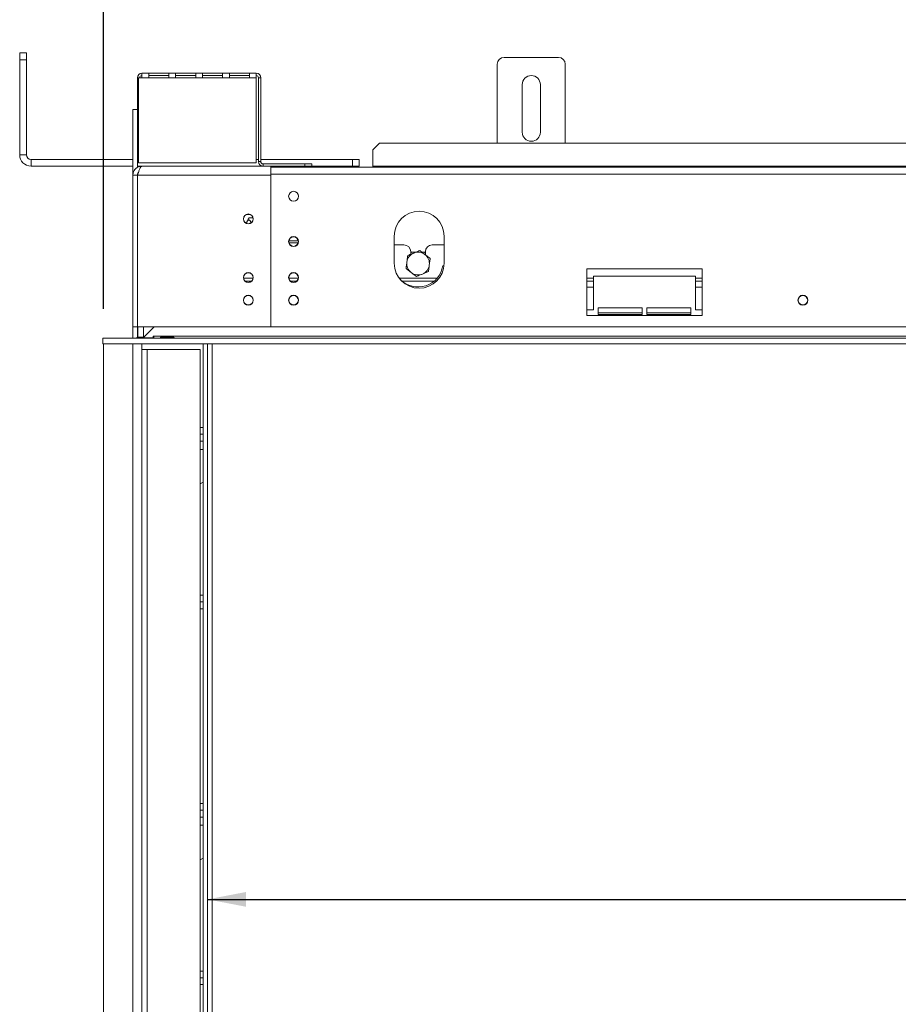
# Model space of a CAD drawing. Units: millimetres. Extents: x 5 to 247, y 4 to 205.
# Drawn here: x 48 to 78, y 125 to 158 of the extents above; entities that cross this region are included whole.
import ezdxf

# ---------------------------------------------------------------- set-up
doc = ezdxf.new("R2010")
doc.units = ezdxf.units.MM
doc.layers.add('FORMAT', color=7, linetype='Continuous')
doc.styles.add('SLDTEXTSTYLE1', font='TXT', dxfattribs={"width": 0.75})
doc.dimstyles.new('SLDDIMSTYLE0', dxfattribs={"dimtxt": 2.645833, "dimasz": 1.3, "dimexe": 0, "dimexo": 0.0625, "dimgap": 0.661458, "dimtad": 1, "dimdec": 6, "dimlfac": 13, "dimrnd": 1e-09, "dimzin": 12, "dimdsep": 46, "dimtxsty": 'SLDTEXTSTYLE1', "dimsah": 1, "dimcen": 0.09, "dimadec": 0, "dimazin": 3, "dimtfac": 1, "dimtdec": 0, "dimtofl": 0, "dimtmove": 0, "dimatfit": 3, "dimfxl": 0, "dimfrac": 2, "dimtolj": 1, "dimtzin": 12, "dimarcsym": 0})

# ---------------------------------------------------------------- blocks, each defined once
blk = doc.blocks.new('_D')
at = {"layer": 'FORMAT', "color": 7}
for p, q in [((79.383, 172.736), (78.846, 172.736)), ((78.846, 172.736), (78.846, 167.797)), ((89.832, 172.736), (90.368, 172.736)), ((90.368, 172.736), (90.368, 167.797)), ((86.486, 172.191), (84.177, 168.342)), ((78.846, 167.797), (79.383, 167.797)), ((90.368, 167.797), (89.832, 167.797)), ((50.838, 148.644), (50.838, 164.733)), ((118.377, 148.644), (118.377, 164.733)), ((118.377, 163.733), (50.838, 163.733))]:
    blk.add_line(p, q, dxfattribs=at)
for points in [[(50.838, 163.733), (52.138, 163.483), (52.138, 163.983)], [(118.377, 163.733), (117.077, 163.983), (117.077, 163.483)]]:
    blk.add_solid(points, dxfattribs=at)
at = {"layer": 'FORMAT', "color": 7, "attachment_point": 1, "style": 'SLDTEXTSTYLE1'}
for s, insert, char_height in [('9', (83.963, 172.654), 1.852), ('34', (80.053, 171.719), 2.6458), ('"', (88.069, 171.719), 2.646), ('16', (85.332, 170.185), 1.8521), ('878mm', (78.368, 167.144), 2.6458)]:
    blk.add_mtext(s, dxfattribs=dict(at, insert=insert, char_height=char_height))
blk = doc.blocks.new('_D_1')
at = {"layer": 'FORMAT', "color": 7}
for p, q in [((78.698, 137.589), (78.162, 137.589)), ((78.162, 137.589), (78.162, 132.65)), ((90.516, 137.589), (91.053, 137.589)), ((91.053, 137.589), (91.053, 132.65)), ((87.17, 137.044), (84.861, 133.195)), ((78.162, 132.65), (78.698, 132.65)), ((91.053, 132.65), (90.516, 132.65)), ((54.377, 128.586), (114.838, 128.586))]:
    blk.add_line(p, q, dxfattribs=at)
for points in [[(54.377, 128.586), (55.677, 128.336), (55.677, 128.836)], [(114.838, 128.586), (113.538, 128.836), (113.538, 128.336)]]:
    blk.add_solid(points, dxfattribs=at)
at = {"layer": 'FORMAT', "color": 7, "attachment_point": 1, "style": 'SLDTEXTSTYLE1'}
for s, insert, char_height in [('15', (83.279, 137.507), 1.8521), ('30', (79.369, 136.571), 2.6458), ('"', (88.753, 136.571), 2.646), ('16', (86.016, 135.037), 1.8521), ('786mm', (78.368, 131.996), 2.6458)]:
    blk.add_mtext(s, dxfattribs=dict(at, insert=insert, char_height=char_height))

msp = doc.modelspace()

# ---------------------------------------------------------------- linework, layer by layer
at = {"color": 7, "linetype": 'Continuous', "lineweight": 15}
for p, q in [((47.991891, 157.33582916), (48.22266023, 157.33582916)), ((47.991891, 157.10505993), (47.991891, 157.33582916)), ((48.22266023, 157.33582916), (48.22266023, 157.10505993)), ((64.45342946, 157.18198301), (66.29958331, 157.18198301)), ((48.22266023, 157.10505993), (47.991891, 157.10505993)), ((47.991891, 153.8742907), (47.991891, 157.10505993)), ((48.22266023, 153.8742907), (48.22266023, 157.10505993)), ((64.22266023, 154.26624372), (64.22266023, 156.95121378)), ((66.53035254, 154.26624372), (66.53035254, 156.95121378)), ((52.14573715, 156.64352147), (52.14573715, 156.48967531)), ((52.14573715, 156.64352147), (52.37650638, 156.64352147)), ((52.37650638, 156.48967531), (52.37650638, 156.64352147)), ((53.05919869, 156.64352147), (52.37650638, 156.64352147)), ((53.05919869, 156.56659839), (52.37650638, 156.56659839)), ((53.05919869, 156.64352147), (53.28996792, 156.64352147)), ((53.05919869, 156.64352147), (53.05919869, 156.48967531)), ((53.28996792, 156.48967531), (53.28996792, 156.64352147)), ((53.97266023, 156.64352147), (53.28996792, 156.64352147)), ((53.97266023, 156.56659839), (53.28996792, 156.56659839)), ((53.97266023, 156.64352147), (54.20342946, 156.64352147)), ((53.97266023, 156.64352147), (53.97266023, 156.48967531)), ((54.20342946, 156.48967531), (54.20342946, 156.64352147)), ((54.88612177, 156.64352147), (54.20342946, 156.64352147)), ((54.88612177, 156.56659839), (54.20342946, 156.56659839)), ((54.88612177, 156.64352147), (55.116891, 156.64352147)), ((54.88612177, 156.64352147), (54.88612177, 156.48967531)), ((55.116891, 156.48967531), (55.116891, 156.64352147)), ((55.79958331, 156.64352147), (55.116891, 156.64352147)), ((55.79958331, 156.56659839), (55.116891, 156.56659839)), ((55.79958331, 156.64352147), (55.79958331, 156.48967531)), ((55.79958331, 156.64352147), (56.03035254, 156.64352147)), ((56.03035254, 156.48967531), (56.03035254, 156.64352147)), ((51.991891, 154.79736762), (51.991891, 156.48967531)), ((52.03035254, 156.48967531), (52.03035254, 153.60505993)), ((52.03035254, 156.48967531), (52.14573715, 156.48967531)), ((52.14573715, 156.48967531), (52.37650638, 156.48967531)), ((52.37650638, 156.48967531), (53.05919869, 156.48967531)), ((53.05919869, 156.48967531), (53.28996792, 156.48967531)), ((53.28996792, 156.48967531), (53.97266023, 156.48967531)), ((53.97266023, 156.48967531), (54.20342946, 156.48967531)), ((54.20342946, 156.48967531), (54.88612177, 156.48967531)), ((54.88612177, 156.48967531), (55.116891, 156.48967531)), ((55.116891, 156.48967531), (55.79958331, 156.48967531)), ((55.79958331, 156.48967531), (56.03035254, 156.48967531)), ((56.03035254, 153.60505993), (56.03035254, 156.48967531)), ((56.18419869, 156.48967531), (56.10727561, 156.48967531)), ((56.10727561, 153.64352147), (56.10727561, 156.48967531)), ((56.18419869, 153.64352147), (56.18419869, 156.48967531)), ((65.06881408, 154.64352147), (65.06881408, 156.25890608)), ((65.68419869, 156.25890608), (65.68419869, 154.64352147)), ((51.991891, 155.41275224), (51.83804484, 155.41275224)), ((51.83804484, 155.41275224), (51.83804484, 153.18198301)), ((51.991891, 154.79736762), (52.03035254, 154.79736762)), ((51.991891, 154.56659839), (51.991891, 154.79736762)), ((52.03035254, 154.56659839), (51.991891, 154.56659839)), ((51.991891, 154.56659839), (51.991891, 153.44209888)), ((60.22266023, 154.26624372), (59.991891, 154.04939158)), ((108.991891, 154.26624372), (60.22266023, 154.26624372)), ((47.991891, 153.8742907), (48.22266023, 153.8742907)), ((59.991891, 154.04939158), (59.991891, 153.49167996)), ((48.37650638, 153.72044455), (48.37650638, 153.48967531)), ((51.83804484, 153.72044455), (48.37650638, 153.72044455)), ((52.03035254, 153.72044455), (51.991891, 153.72044455)), ((52.03035254, 153.60505993), (56.03035254, 153.60505993)), ((56.10727561, 153.72044455), (56.03035254, 153.72044455)), ((56.10727561, 153.64352147), (56.18419869, 153.64352147)), ((59.29958331, 153.72044455), (56.18419869, 153.72044455)), ((56.26112177, 153.56659839), (56.26112177, 153.48967531)), ((57.68419869, 153.56659839), (56.26112177, 153.56659839)), ((57.68419869, 153.48967531), (57.68419869, 153.56659839)), ((57.68419869, 153.56659839), (57.91496792, 153.56659839)), ((57.91496792, 153.56659839), (57.91496792, 153.48967531)), ((59.29958331, 153.48967531), (59.29958331, 153.72044455)), ((59.29958331, 153.72044455), (59.53035254, 153.72044455)), ((59.53035254, 153.72044455), (59.53035254, 153.48967531)), ((51.83804484, 153.48967531), (48.37650638, 153.48967531)), ((51.83804484, 153.18198301), (51.991891, 153.18198301)), ((51.83804484, 153.18198301), (51.83804484, 148.02813685)), ((52.00109225, 153.17853059), (51.9883021, 153.17818212)), ((52.14573715, 153.48967531), (51.991891, 153.48967531)), ((51.991891, 153.18198301), (51.991891, 148.02813685)), ((51.99958331, 153.17289085), (51.991891, 153.17110444)), ((51.99958331, 153.18198301), (56.53035254, 153.18198301)), ((51.99958331, 153.18198301), (51.99958331, 148.02813685)), ((52.14573715, 153.48967531), (56.53035254, 153.48967531)), ((57.68419869, 153.48967531), (56.53035254, 153.48967531)), ((56.53035254, 153.41521589), (56.53035254, 153.48967531)), ((112.68419869, 153.45121378), (56.53035254, 153.45121378)), ((56.53035254, 153.22044455), (56.53035254, 153.41521589)), ((56.53035254, 153.22044455), (56.53035254, 148.02813685)), ((112.68419869, 153.22044455), (56.53035254, 153.22044455)), ((56.53035254, 148.02813685), (56.53035254, 153.18198301)), ((57.91496792, 153.48967531), (57.68419869, 153.48967531)), ((58.29958331, 153.48967531), (57.91496792, 153.48967531)), ((59.29958331, 153.48967531), (58.29958331, 153.48967531)), ((58.29958331, 153.45121378), (58.29958331, 153.48967531)), ((59.53035254, 153.48967531), (59.29958331, 153.48967531)), ((59.991891, 153.45121378), (59.991891, 153.49167996)), ((109.22266023, 153.49167996), (59.991891, 153.49167996)), ((63.09958331, 153.45890608), (62.88419869, 153.45890608)), ((55.81036533, 151.85121378), (55.71185573, 151.85121378)), ((55.78742763, 151.73582916), (55.91800344, 151.73582916)), ((57.14267916, 150.88967531), (57.45646498, 150.88967531)), ((60.72266023, 151.11275224), (60.72266023, 150.18967531)), ((62.41496792, 150.18967531), (62.41496792, 151.11275224)), ((61.04958331, 150.81659839), (60.72266023, 150.81659839)), ((61.28035254, 150.58582916), (61.28035254, 150.49468667)), ((61.30829474, 150.56659839), (61.28035254, 150.51820107)), ((61.45376866, 150.56659839), (61.30829474, 150.56659839)), ((61.75241033, 150.56659839), (61.660827, 150.56659839)), ((61.78035254, 150.51820107), (61.75241033, 150.56659839)), ((61.78035254, 150.47495835), (61.78035254, 150.58582916)), ((62.41496792, 150.81659839), (62.01112177, 150.81659839)), ((62.366933, 150.10505993), (62.41072652, 150.10505993)), ((67.26112177, 149.99736762), (67.26112177, 148.42044455)), ((71.18419869, 149.99736762), (67.26112177, 149.99736762)), ((71.18419869, 148.42044455), (71.18419869, 149.99736762)), ((55.87011121, 149.58582916), (55.65213233, 149.58582916)), ((57.40857275, 149.58582916), (57.19059387, 149.58582916)), ((62.07666887, 149.58582916), (60.9840362, 149.58582916)), ((67.491891, 149.58582916), (67.26112177, 149.58582916)), ((67.491891, 148.60505993), (67.491891, 149.75890608)), ((67.491891, 149.75890608), (70.95342946, 149.75890608)), ((70.95342946, 149.75890608), (70.95342946, 148.60505993)), ((71.18419869, 149.58582916), (70.95342946, 149.58582916)), ((67.26112177, 148.60505993), (67.491891, 148.60505993)), ((67.64573715, 148.68198301), (67.64573715, 148.45121378)), ((69.14573715, 148.68198301), (67.64573715, 148.68198301)), ((67.64573715, 148.50890608), (69.14573715, 148.50890608)), ((69.14573715, 148.45121378), (69.14573715, 148.68198301)), ((69.29958331, 148.68198301), (69.29958331, 148.45121378)), ((70.79958331, 148.68198301), (69.29958331, 148.68198301)), ((69.29958331, 148.50890608), (70.79958331, 148.50890608)), ((70.79958331, 148.45121378), (70.79958331, 148.68198301)), ((70.95342946, 148.60505993), (71.18419869, 148.60505993)), ((67.26112177, 148.42044455), (71.18419869, 148.42044455)), ((67.64573715, 148.45121378), (69.14573715, 148.45121378)), ((69.29958331, 148.45121378), (70.79958331, 148.45121378)), ((51.83804484, 148.02813685), (51.991891, 148.02813685)), ((51.83804484, 148.02813685), (51.83804484, 147.64352147)), ((51.991891, 148.02813685), (51.991891, 147.6742907)), ((51.99958331, 148.02813685), (56.53035254, 148.02813685)), ((52.00727561, 148.02813685), (52.00727561, 147.68143633)), ((52.19958331, 148.02813685), (52.19958331, 147.68143633)), ((52.21496792, 147.68143633), (52.56166844, 148.02813685)), ((112.68419869, 148.02813685), (56.53035254, 148.02813685)), ((50.82266023, 147.45121378), (50.82266023, 147.64352147)), ((50.82266023, 147.64352147), (118.391891, 147.64352147)), ((52.00727561, 147.68143633), (52.19958331, 147.68143633)), ((52.00727561, 147.68143633), (52.00727561, 147.65890608)), ((52.00727561, 147.65890608), (52.19958331, 147.65890608)), ((52.192456, 147.65890608), (52.18836038, 147.64352147)), ((52.19958331, 147.65121378), (52.19052999, 147.65121378)), ((52.19958331, 147.68143633), (52.19958331, 147.65890608)), ((52.19958331, 147.65890608), (52.19958331, 147.65121378)), ((52.21496792, 147.65890608), (52.21496792, 147.68143633)), ((52.53035254, 147.65890608), (52.21496792, 147.65890608)), ((52.54573715, 147.72044455), (52.53035254, 147.72044455)), ((52.53035254, 147.72044455), (52.53035254, 147.65890608)), ((52.54573715, 147.64352147), (52.54573715, 147.72044455)), ((116.66881408, 147.72044455), (52.54573715, 147.72044455)), ((53.191891, 147.68418326), (52.82266023, 147.68418326)), ((52.82266023, 147.68418326), (52.82266023, 147.65260445)), ((52.82266023, 147.65260445), (53.191891, 147.65260445)), ((53.191891, 147.68418326), (53.191891, 147.65260445)), ((50.82266023, 147.45121378), (118.391891, 147.45121378)), ((50.83804484, 147.45121378), (50.83804484, 110.91275224)), ((52.14573715, 147.45121378), (52.14573715, 147.25890608)), ((52.14573715, 147.25890608), (52.14573715, 110.91275224)), ((52.14573715, 147.25890608), (52.32266023, 147.25890608)), ((54.13035254, 147.25890608), (52.32266023, 147.25890608)), ((54.13035254, 110.91275224), (54.13035254, 147.25890608)), ((54.22266023, 147.45121378), (54.22266023, 110.91275224)), ((54.37650638, 110.91275224), (54.37650638, 147.45121378)), ((54.53035254, 147.45121378), (54.53035254, 110.91275224)), ((54.13035254, 144.61275224), (54.22266023, 144.61275224)), ((54.13035254, 144.38198301), (54.22266023, 144.38198301)), ((54.22266023, 143.87044455), (54.13035254, 143.87044455)), ((54.13035254, 142.69849884), (54.22266023, 142.75279749)), ((54.22266023, 138.68967531), (54.13035254, 138.68967531)), ((54.22266023, 138.45890608), (54.13035254, 138.45890608)), ((54.13035254, 131.84352147), (54.22266023, 131.84352147)), ((54.13035254, 131.61275224), (54.22266023, 131.61275224)), ((54.22266023, 131.10121378), (54.13035254, 131.10121378)), ((54.13035254, 129.92926808), (54.22266023, 129.98356672)), ((54.22266023, 125.92044455), (54.13035254, 125.92044455)), ((54.22266023, 125.68967531), (54.13035254, 125.68967531))]:
    msp.add_line(p, q, dxfattribs=at)
at = {"color": 8, "linetype": 'Continuous', "lineweight": 15}
for p, q in [((52.03035254, 156.48967531), (51.991891, 156.48967531)), ((57.13969046, 150.95121378), (57.45945368, 150.95121378)), ((55.92100338, 149.68198301), (55.60124015, 149.68198301)), ((57.45946492, 149.68198301), (57.13970169, 149.68198301)), ((62.17337379, 149.68198301), (60.891891, 149.68198301)), ((67.491891, 149.68198301), (67.26112177, 149.68198301)), ((71.18419869, 149.68198301), (70.95342946, 149.68198301)), ((67.491891, 149.3742907), (67.26112177, 149.3742907)), ((71.18419869, 149.3742907), (70.95342946, 149.3742907)), ((51.83804484, 147.45121378), (51.83804484, 110.91275224)), ((52.32266023, 147.25890608), (52.32266023, 110.91275224)), ((54.13035254, 144.15121378), (54.22266023, 144.15121378)), ((54.13035254, 138.92044455), (54.22266023, 138.92044455)), ((54.13035254, 131.38198301), (54.22266023, 131.38198301)), ((54.13035254, 126.15121378), (54.22266023, 126.15121378))]:
    msp.add_line(p, q, dxfattribs=at)
at = {"color": 7, "linetype": 'Continuous', "lineweight": 15, "flags": 128}
for points in [[(62.88419869, 153.45890608), (62.85844271, 153.45148364), (62.85755886, 153.45121378)], [(63.12622314, 153.45121378), (63.12533929, 153.45148364), (63.09958331, 153.45890608)]]:
    msp.add_lwpolyline(points, dxfattribs=at)
at = {"color": 7, "linetype": 'Continuous', "lineweight": 15}
for centre, radius in [((57.29958331, 152.46659839), 0.16923077), ((55.76111053, 151.69736762), 0.16923077), ((55.76111053, 151.69736762), 0.16153846), ((57.29958331, 150.92813685), 0.16923077), ((57.29957207, 150.92813685), 0.16153846), ((55.76112177, 149.70505993), 0.16923077), ((55.76112177, 149.70505993), 0.16153846), ((57.29958331, 149.70505993), 0.16923077), ((57.29958331, 149.70505993), 0.16153846), ((55.76112177, 148.93582916), 0.16923077), ((55.76112177, 148.93582916), 0.16153846), ((57.29958331, 148.93582916), 0.16923077), ((57.29958331, 148.93582916), 0.16153846), ((74.60727561, 148.93582916), 0.16923077), ((74.60727561, 148.93582916), 0.16153846)]:
    msp.add_circle(centre, radius, dxfattribs=at)
for centre, radius, start, end in [((64.45342946, 156.95121378), 0.23076923, 90, 180), ((66.29958331, 156.95121378), 0.23076923, 0, 90), ((52.14573715, 156.48967531), 0.15384615, 90, 180), ((52.14573715, 156.48967531), 0.07692308, 90, 180), ((56.03035254, 156.48967531), 0.15384615, 0.000000001, 90), ((56.03035254, 156.48967531), 0.07692308, 0.000000001, 90), ((65.37650638, 156.25890608), 0.30769231, 0, 180), ((65.37650638, 154.64352147), 0.30769231, 180, 0), ((48.37650638, 153.8742907), 0.38461538, 180, 270), ((48.37650638, 153.8742907), 0.15384615, 180, 270), ((56.26112177, 153.64352147), 0.15384615, 180, 270), ((56.26112177, 153.64352147), 0.07692308, 180, 270), ((61.56881408, 151.11275224), 0.84615385, 0, 180), ((56.18229398, 151.43582916), 0.49590264, 142.774219596, 166.911068196), ((61.04958331, 150.58582916), 0.23076923, 0, 90), ((61.53035254, 150.18198301), 0.38461538, 112.522673586, 172.522673586), ((61.53035254, 150.18198301), 0.38461538, 52.522673586, 112.522673586), ((62.01112177, 150.58582916), 0.23076923, 90, 180), ((61.56881408, 150.18967531), 0.84615385, 180, 0), ((61.53035254, 150.18198301), 0.38461538, 172.522673586, 232.522673586), ((61.53035254, 150.18198301), 0.38461538, 352.522673586, 52.522673586), ((61.53035254, 150.23198301), 0.84615385, 224.208444415, 351.373073441), ((61.53035254, 150.18198301), 0.38461538, 232.522673586, 292.522673586), ((61.53035254, 150.18198301), 0.38461538, 292.522673586, 352.522673586), ((51.93035254, 147.72044455), 0.07692308, 270, 0)]:
    msp.add_arc(centre, radius, start, end, dxfattribs=at)
for points, knots in [([(52.14573715, 153.48967531), (52.10466344, 153.48487207), (52.02247688, 153.47526101), (51.91949037, 153.40145428), (51.8507228, 153.29899839), (51.84215833, 153.21994983), (51.83804484, 153.18198301)], [0, 0, 0, 0, 0.2546489697, 0.5095406572, 0.7644336014, 1, 1, 1, 1]), ([(52.0276631, 153.27247286), (52.02084529, 153.26605672), (51.99615388, 153.24281997), (51.99368104, 153.20752924), (51.991891, 153.18198301)], [0, 0, 0, 0, 0.2761206588, 1, 1, 1, 1]), ([(55.85241262, 151.56784604), (55.85121114, 151.57225282), (55.84698251, 151.58776254), (55.83696361, 151.61066307), (55.82324498, 151.63392637), (55.80799837, 151.65037853), (55.79294014, 151.65945447), (55.7778226, 151.66208557), (55.76371273, 151.65899125), (55.75016036, 151.65069872), (55.73755096, 151.63786246), (55.7257413, 151.62045627), (55.71494021, 151.59841717), (55.70601874, 151.57456785), (55.70167685, 151.55686844), (55.69979417, 151.54919382)], [0, 0, 0, 0, 0.0373276725, 0.131375516, 0.2287441589, 0.3135944323, 0.4015399025, 0.4771788798, 0.5552473912, 0.6273899774, 0.7014686013, 0.7767988953, 0.8539537389, 0.9366730011, 1, 1, 1, 1]), ([(61.383026, 150.53726302), (61.32507544, 150.51323224), (61.25478971, 150.48408635), (61.18938376, 150.45696398), (61.17790499, 150.452204)], [0, 0, 0, 0, 0.8244996487, 1, 1, 1, 1]), ([(61.588147, 150.62232203), (61.56728856, 150.61367251), (61.50074115, 150.58607681), (61.43094525, 150.55713404), (61.383026, 150.53726302)], [0, 0, 0, 0, 0.3134374231, 1, 1, 1, 1]), ([(61.76437078, 150.48721154), (61.74138133, 150.50483752), (61.68200043, 150.55036476), (61.6238093, 150.59497981), (61.588147, 150.62232203)], [0, 0, 0, 0, 0.3871522893, 1, 1, 1, 1]), ([(61.14900775, 150.23203448), (61.14523794, 150.20331205), (61.13550064, 150.12912306), (61.12595844, 150.05642054), (61.12011052, 150.01186497)], [0, 0, 0, 0, 0.3871522893, 1, 1, 1, 1]), ([(61.17790499, 150.452204), (61.17483848, 150.4288401), (61.16545161, 150.35732105), (61.15562452, 150.28244797), (61.14900775, 150.23203448)], [0, 0, 0, 0, 0.3266807148, 1, 1, 1, 1]), ([(61.94059455, 150.35210104), (61.92189408, 150.36643867), (61.8646502, 150.41032746), (61.80472176, 150.45627451), (61.76437078, 150.48721154)], [0, 0, 0, 0, 0.3266807148, 1, 1, 1, 1]), ([(61.91169732, 150.13193153), (61.91546714, 150.16065397), (61.92520444, 150.23484296), (61.93474664, 150.30754547), (61.94059455, 150.35210104)], [0, 0, 0, 0, 0.3871522893, 1, 1, 1, 1]), ([(61.12011052, 150.01186497), (61.13881099, 149.99752735), (61.19605487, 149.95363856), (61.25598332, 149.90769151), (61.2963343, 149.87675448)], [0, 0, 0, 0, 0.32668071482, 1, 1, 1, 1]), ([(61.2963343, 149.87675448), (61.31932375, 149.8591285), (61.37870465, 149.81360126), (61.43689577, 149.76898621), (61.47255807, 149.74164398)], [0, 0, 0, 0, 0.3871522893, 1, 1, 1, 1]), ([(61.47255807, 149.74164398), (61.49341652, 149.7502935), (61.55996393, 149.7778892), (61.62975984, 149.80683198), (61.6776791, 149.82670301)], [0, 0, 0, 0, 0.3134373886, 1, 1, 1, 1]), ([(61.67767915, 149.82670283), (61.73562967, 149.85073368), (61.80591535, 149.87987968), (61.87132132, 149.90700203), (61.88280009, 149.91176202)], [0, 0, 0, 0, 0.82449965724, 1, 1, 1, 1]), ([(61.88280009, 149.91176202), (61.8858666, 149.93512591), (61.89525347, 150.00664496), (61.90508055, 150.08151804), (61.91169732, 150.13193153)], [0, 0, 0, 0, 0.3266807148, 1, 1, 1, 1]), ([(52.82266023, 147.68418326), (52.81471212, 147.68315485), (52.80219792, 147.68153563), (52.78804145, 147.67864208), (52.78177037, 147.67499289), (52.77889228, 147.67229635), (52.77705983, 147.66921668), (52.77627269, 147.66606866), (52.77649556, 147.66308285), (52.77820579, 147.66052893), (52.78128067, 147.65851682), (52.78790892, 147.65616451), (52.80212357, 147.65438029), (52.81465892, 147.65329634), (52.82266023, 147.65260445)], [0, 0, 0, 0, 0.2166901905, 0.3411757246, 0.3824727662, 0.4209504645, 0.4591636909, 0.4997170982, 0.5379144174, 0.5742606566, 0.6128683862, 0.6572257056, 0.7812071165, 1, 1, 1, 1]), ([(53.191891, 147.65260445), (53.19983911, 147.65317497), (53.2123533, 147.65407324), (53.22650978, 147.65580995), (53.23278086, 147.65836005), (53.23565895, 147.66041648), (53.2374914, 147.66300853), (53.23827854, 147.66597376), (53.23805567, 147.66913633), (53.23634544, 147.67215865), (53.23327056, 147.67478175), (53.22664231, 147.67811671), (53.21242766, 147.68099472), (53.19989231, 147.68294097), (53.191891, 147.68418326)], [0, 0, 0, 0, 0.2166901904, 0.3411757246, 0.3824727662, 0.4209504644, 0.4591636908, 0.4997170982, 0.5379144174, 0.5742606566, 0.6128683862, 0.6572257056, 0.7812071165, 1, 1, 1, 1])]:
    msp.add_open_spline(points, degree=3, knots=knots, dxfattribs=at)
msp.add_open_spline([(51.99958331, 153.18198301), (52.01176279, 153.2223021), (52.03612177, 153.30294028), (52.07266023, 153.40464641), (52.10919869, 153.47580002), (52.13355767, 153.48505022), (52.14573715, 153.48967531)], degree=3, dxfattribs=at)

# ---------------------------------------------------------------- dimensions: what is measured, and where the dimension line sits
at = {"layer": 'FORMAT', "color": 7}
dim = msp.add_linear_dim(base=(50.8380448446, 163.7328423259), p1=(118.3765063831, 147.6435214688), p2=(50.8380448446, 147.6435214688), dimstyle='SLDDIMSTYLE0', dxfattribs=at)
dim.commit()
dim.dimension.update_dxf_attribs({"geometry": '_D', "text_midpoint": (84.6072756139, 163.7328423259), "dimtype": 160})
dim = msp.add_linear_dim(base=(114.8380448446, 128.5857383285), p1=(54.3765063831, 108.8935214688), p2=(114.8380448446, 108.8935214688), angle=0, dimstyle='SLDDIMSTYLE0', dxfattribs=at)
dim.commit()
dim.dimension.update_dxf_attribs({"geometry": '_D_1', "text_midpoint": (84.6072756139, 128.5857383285), "dimtype": 160})

doc.saveas('drawing.dxf')
